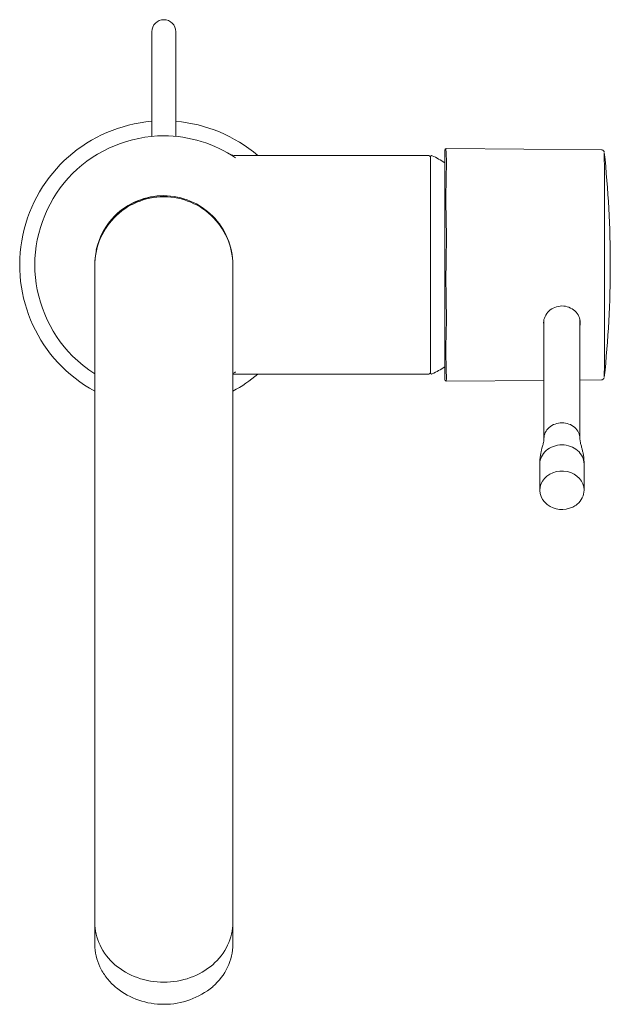
# Model space of a CAD drawing. Units: millimetres. Extents: x 4255.3 to 4265.7, y 1625.8 to 1629.9.
# Drawn here: x 4259.1 to 4259.2, y 1629 to 1629.2 of the extents above; entities that cross this region are included whole.
import ezdxf

# ---------------------------------------------------------------- set-up
doc = ezdxf.new("R2010")
doc.units = ezdxf.units.MM
doc.layers.add('lines', color=2, linetype='Continuous', lineweight=5)

msp = doc.modelspace()

# ---------------------------------------------------------------- linework, layer by layer
at = {"layer": 'lines', "color": 3, "linetype": 'Continuous'}
for p, q in [((4259.114585100787, 1629.171464265783), (4259.114585100787, 1629.160093893367)), ((4259.118585100787, 1629.160093893367), (4259.118585100787, 1629.171464265783)), ((4259.114585100787, 1629.160093893367), (4259.114585100787, 1629.157240723818)), ((4259.118585100787, 1629.157240723818), (4259.118585100787, 1629.160093893367)), ((4259.114585100787, 1629.157240723818), (4259.114585100787, 1629.154017989174)), ((4259.118585100787, 1629.154011773692), (4259.118585100787, 1629.157240723818)), ((4259.160685100787, 1629.150820435091), (4259.128566445546, 1629.150820435091)), ((4259.163372356064, 1629.113493962416), (4259.163372356064, 1629.151742500618)), ((4259.189432051673, 1629.151794688752), (4259.16357051362, 1629.152020312826)), ((4259.160985100787, 1629.150620435091), (4259.160985100787, 1629.114620435091)), ((4259.105358950847, 1629.135120435091), (4259.105344182417, 1629.135120435091)), ((4259.127834928834, 1629.135120435091), (4259.127826019772, 1629.135120435091)), ((4259.105085100578, 1629.13206612356), (4259.105085100578, 1629.101620414681)), ((4259.128085100995, 1629.101620417632), (4259.128085100995, 1629.13206612356)), ((4259.179872293677, 1629.123436334414), (4259.179872293677, 1629.103694184081)), ((4259.185872418451, 1629.103694184081), (4259.185872418451, 1629.123430096244)), ((4259.128564255919, 1629.114420435091), (4259.160685100787, 1629.114420435091)), ((4259.163570761528, 1629.11321615237), (4259.179872301655, 1629.113358372059)), ((4259.185872418451, 1629.113410718938), (4259.18943198651, 1629.113441773713)), ((4259.105085100787, 1629.10162043322), (4259.105085100787, 1629.049882256845)), ((4259.128085100787, 1629.049882256845), (4259.128085100787, 1629.10162043322)), ((4259.179190458746, 1629.099426788779), (4259.179190436114, 1629.09506828502)), ((4259.186554225609, 1629.095068255822), (4259.186554248242, 1629.0994267601)), ((4259.105085100578, 1629.049882256845), (4259.105085100578, 1629.023035469121)), ((4259.128085100995, 1629.023035469121), (4259.128085100995, 1629.049882256845)), ((4259.105085100787, 1629.02303546894), (4259.105085100787, 1629.01938546894)), ((4259.128085100787, 1629.01938546894), (4259.128085100787, 1629.02303546894))]:
    msp.add_line(p, q, dxfattribs=at)
for centre, radius, start, end in [((4259.116585100787, 1629.171464265783), 0.002000000000000002, 0, 180), ((4259.116585100787, 1629.132620435083), 0.02399737052418272, 94.78071684787479, 241.3563052134148), ((4259.116585100787, 1629.132620435083), 0.02399737052418272, 49.32479176919104, 85.21928315212523), ((4259.116577971337, 1629.132620534851), 0.02148521502712711, 59.27414984103395, 59.3008518374672), ((4259.128539778278, 1629.152751259151), 0.00192898574920373, 241.8818968524765, 270.7897131859268), ((4259.160685100787, 1629.150520435091), 0.0002999999999999947, 0, 90), ((4259.161185100786, 1629.150620435091), 0.0002000000000000049, 64.15806723499867, 180), ((4259.1524673029, 1629.132620435091), 0.02019999999999999, 57.32629148489153, 64.15806723644941), ((4259.163672356064, 1629.151742500618), 0.0003000000000000036, 109.522356225605, 180), ((4254.253731802445, 1629.1329536365), 4.935736076621819, 0.2187530775578028, 0.218783454773594), ((4254.253731802445, 1629.1329536365), 4.935736076621819, 0.2187174469435685, 0.2187300739903229), ((4259.014938192571, 1629.132619754512), 0.1759842512274258, 353.8910221142684, 6.108053828650102), ((4253.476317772378, 1629.132858300291), 5.713636766175795, 0.1607183609004966, 0.1854761966953658), ((4259.306254831649, 1629.14354289457), 0.1427017631662122, 177.6315424431752, 182.3684575568117), ((4253.764726597333, 1629.132320566928), 5.425229344039451, 359.8052720376651, 0.174723208670422), ((4259.116584883814, 1629.13262024092), 0.01149980767210787, 89.99891948181155, 178.2014597094466), ((4259.11658531776, 1629.13262024092), 0.01149980767210507, 359.9597174413378, 90.00108154736505), ((4259.11656392018, 1629.132461873702), 0.01148563962617063, 89.8943410985731, 181.9745789259422), ((4259.116609823392, 1629.132465302009), 0.01148221840556355, 358.0077151356057, 90.12336483908021), ((4259.401325411941, 1629.130275486678), 0.2377646947148894, 178.2236752551595, 181.7763247448404), ((4259.116574927215, 1629.132604078257), 0.01148381916752992, 179.9545795850978, 183.797214054849), ((4259.116595623474, 1629.132603848882), 0.0114835901071727, 356.2036182556099, 0.04656619172448804), ((4259.116584883814, 1629.13262024092), 0.01149980767210787, 180.7457598202433, 182.284054698537), ((4259.11658531776, 1629.13262024092), 0.01149980767210507, 357.7178892689063, 359.2928376173292), ((4259.248182724476, 1629.118380884234), 0.08462877980847476, 176.9353863829581, 183.0646136170418), ((4259.160685100787, 1629.114720435091), 0.0003000000000000017, 270, 0), ((4259.161185100786, 1629.114620435091), 0.0001999999999999919, 180, 295.8419327650013), ((4259.1524673029, 1629.132620435091), 0.02020000000000001, 295.8419327635506, 302.6737085151084), ((4259.128542990981, 1629.112480452327), 0.001938646889044512, 89.2888463064066, 103.7011021026963), ((4259.116585100787, 1629.132620435083), 0.02399737052418272, 298.6684141263866, 310.6752082896195), ((4259.163672356064, 1629.113493962416), 0.0002999999999999947, 180, 250.6459925488621), ((4259.189443013397, 1629.11392392617), 0.0004808203756537696, 268.7307088568574, 346.8021786780992), ((4259.182885359182, 1629.095943174115), 0.004091179307082688, 232.9347986612173, 295.694926341182), ((4259.183300660996, 1629.095158316753), 0.003204045704112129, 295.0880431507607, 310.5718628505105), ((4259.116534147269, 1629.021968257374), 0.01256896404973411, 231.5648249627358, 270.2322728826051), ((4259.116641634219, 1629.021984371214), 0.01258510158553209, 269.7426212303643, 309.9195211626025)]:
    msp.add_arc(centre, radius, start, end, dxfattribs=at)
for start_param, end_param in [(0, 3.977219354325194), (5.469000917115165, 6.283185307179586)]:
    msp.add_ellipse((4259.182872330862, 1629.095068270421), major_axis=(0.003681894747621914, -1.038670954800481e-09), ratio=0.8660255298656022, start_param=start_param, end_param=end_param, dxfattribs=at)
for points, knots in [([(4259.116585100787, 1629.154120435091), (4259.110969217475, 1629.154120435091), (4259.099737450852, 1629.149468085026), (4259.092758925754, 1629.132620435091), (4259.098063639745, 1629.119813722629), (4259.103738981453, 1629.115319696227), (4259.105075089497, 1629.114479802501)], [0, 0, 0, 0, 0.25, 0.5, 0.75, 0.820111225215083, 0.820111225215083, 0.820111225215083, 0.820111225215083]), ([(4259.163570163759, 1629.152019568147), (4259.16356443353, 1629.152002566536), (4259.163561685237, 1629.151946959199), (4259.163561966303, 1629.151522993497), (4259.163594421627, 1629.150717359266), (4259.163674974025, 1629.149440132096)], [0.3591274254264128, 0.3591274254264128, 0.3591274254264128, 0.3591274254264128, 0.5, 0.5, 1, 1, 1, 1]), ([(4259.189910324484, 1629.151422158202), (4259.189900085654, 1629.151458330442), (4259.189879731105, 1629.151525900523), (4259.189799795155, 1629.151646034223), (4259.189672964808, 1629.151746104025), (4259.189530871363, 1629.151800350004), (4259.189455860873, 1629.151794431116), (4259.189431738228, 1629.151792282236)], [0, 0, 0, 0, 0.1582979738909839, 0.3485814558434861, 0.6359807559025477, 0.8992128850338366, 1, 1, 1, 1]), ([(4259.10533527274, 1629.135120435091), (4259.105816518447, 1629.137243687609), (4259.108387610527, 1629.142005447031), (4259.113572703891, 1629.144153197567), (4259.116585100787, 1629.144153197567)], [0, 0, 0, 0, 0.4190274532716032, 1, 1, 1, 1]), ([(4259.179872868345, 1629.12250794402), (4259.179839650731, 1629.122660205119), (4259.179822418047, 1629.122816713527), (4259.17982208478, 1629.123673787748), (4259.180153883801, 1629.124388927486), (4259.181275570315, 1629.125431663085), (4259.182064918897, 1629.12575376556), (4259.182872356064, 1629.125757336626)], [0.7215381032796865, 0.7215381032796865, 0.7215381032796865, 0.7215381032796865, 0.75, 0.75, 0.875, 0.875, 1, 1, 1, 1]), ([(4259.182872356064, 1629.125757336626), (4259.183679793232, 1629.125760907691), (4259.184468244116, 1629.125446567175), (4259.185591643829, 1629.124412015031), (4259.185922289422, 1629.123693809345), (4259.185922369956, 1629.122859354563), (4259.185908205929, 1629.122716740662), (4259.185880616426, 1629.122577041202)], [0, 0, 0, 0, 0.125, 0.125, 0.25, 0.25, 0.2760793724148384, 0.2760793724148384, 0.2760793724148384, 0.2760793724148384]), ([(4259.179872293677, 1629.103695411767), (4259.179872286932, 1629.104375596954), (4259.180195602552, 1629.10505159617), (4259.181306326002, 1629.106013535679), (4259.18208689433, 1629.106293552637), (4259.18287230453, 1629.106293643284)], [0.5, 0.5, 0.5, 0.5, 0.75, 0.75, 1, 1, 1, 1]), ([(4259.18287230453, 1629.106293643284), (4259.183657723323, 1629.106293576004), (4259.184438311085, 1629.106013575881), (4259.185549075301, 1629.105051650638), (4259.185872411706, 1629.104375649021), (4259.185872418451, 1629.103695456395)], [0, 0, 0, 0, 0.25, 0.25, 0.4999999999999999, 0.4999999999999999, 0.4999999999999999, 0.4999999999999999]), ([(4259.179872222321, 1629.103695473628), (4259.179873866726, 1629.103582390557), (4259.179874314322, 1629.103396502514), (4259.179819686137, 1629.103050132702), (4259.179737686124, 1629.102733739003), (4259.179647246158, 1629.102415896301), (4259.179541916053, 1629.102042660385), (4259.179420401049, 1629.101573893235), (4259.179291789147, 1629.100941879567), (4259.179202008181, 1629.100218748204), (4259.179193685504, 1629.099727287746), (4259.17919039452, 1629.099425513256)], [0, 0, 0, 0, 0.1301868712580155, 0.2520908912918736, 0.3574168370101929, 0.4410774009577675, 0.5209258899235026, 0.6247663418429532, 0.7342631119805924, 0.862663006295667, 1, 1, 1, 1]), ([(4259.186554266075, 1629.099425513209), (4259.186550974063, 1629.099727317051), (4259.186542649752, 1629.100218808539), (4259.186452859066, 1629.100941952247), (4259.18632424798, 1629.101573940272), (4259.186202740049, 1629.102042676718), (4259.186097413923, 1629.1024158981), (4259.186006974386, 1629.102733739406), (4259.185924974467, 1629.103050132754), (4259.185870346278, 1629.103396502465), (4259.185870793872, 1629.103582390477), (4259.185872438274, 1629.103695473537)], [0, 0, 0, 0, 0.1373490451520744, 0.265751521620289, 0.3752410519209448, 0.4790759898899205, 0.5589227024688667, 0.642583159427193, 0.7479090945096664, 0.8698131186626316, 1, 1, 1, 1]), ([(4259.182872307107, 1629.102614196577), (4259.182390351816, 1629.102614121191), (4259.181908587354, 1629.102531126811), (4259.181018053658, 1629.102211667236), (4259.1806096348, 1629.101975327732), (4259.179928051673, 1629.10138505142), (4259.179655155569, 1629.101031346856), (4259.179286286332, 1629.100260116795), (4259.179190458329, 1629.099842894736), (4259.17919039452, 1629.099425508405)], [0, 0, 0, 0, 0.2500000000000001, 0.2500000000000001, 0.5000000000000001, 0.5000000000000001, 0.75, 0.75, 1, 1, 1, 1]), ([(4259.186554266075, 1629.099425510411), (4259.186554248343, 1629.099842902472), (4259.186458417003, 1629.100260130446), (4259.186089535968, 1629.101031369769), (4259.185816631418, 1629.101385077659), (4259.185135028832, 1629.101975355756), (4259.184726598985, 1629.102211693706), (4259.183836044335, 1629.102531144301), (4259.183354269937, 1629.102614131252), (4259.182872307107, 1629.102614196577)], [0, 0, 0, 0, 0.2499999999999999, 0.2499999999999999, 0.4999999999999998, 0.4999999999999998, 0.7499999999999999, 0.7499999999999999, 1, 1, 1, 1]), ([(4259.108696914293, 1629.012138950296), (4259.108590125692, 1629.012225829561), (4259.107942048087, 1629.012774491896), (4259.106911690041, 1629.013897369768), (4259.105878178198, 1629.015620750764), (4259.105240181847, 1629.017453919688), (4259.105086119362, 1629.018729915717), (4259.105085306403, 1629.01937695232), (4259.10508530877, 1629.01938535105)], [0.237967514461186, 0.237967514461186, 0.237967514461186, 0.237967514461186, 0.2499999999999986, 0.3124999999999994, 0.3750000000000006, 0.4374999999999989, 0.5, 0.5008218592170502, 0.5008218592170502, 0.5008218592170502, 0.5008218592170502])]:
    msp.add_open_spline(points, degree=3, knots=knots, dxfattribs=at)
for points in [[(4259.116585100787, 1629.154120435091), (4259.120802715503, 1629.154120435091), (4259.125020330221, 1629.152808416324), (4259.128541199909, 1629.150472980029)], [(4259.128541199909, 1629.114767890153), (4259.128393523338, 1629.114669934461), (4259.128244621029, 1629.114573779199), (4259.128094544395, 1629.114479445662)], [(4259.163674974025, 1629.113856452152), (4259.163622974024, 1629.113416744937), (4259.163589993045, 1629.113206179197), (4259.163573777338, 1629.113211384331)], [(4259.116585100787, 1629.013076176796), (4259.113581256225, 1629.013076176796), (4259.1075735671, 1629.015231251841), (4259.105085100787, 1629.02043406324), (4259.105085100787, 1629.02303546894)], [(4259.116585100787, 1629.013076176796), (4259.119588945404, 1629.013076176796), (4259.125596634636, 1629.01523125188), (4259.128085100995, 1629.020434063374), (4259.128085100995, 1629.023035469121)], [(4259.124733869375, 1629.012357976284), (4259.126847520873, 1629.014196586588), (4259.128085100787, 1629.016791027764), (4259.128085100787, 1629.01938546894)]]:
    msp.add_open_spline(points, degree=3, dxfattribs=at)

doc.saveas('drawing.dxf')
